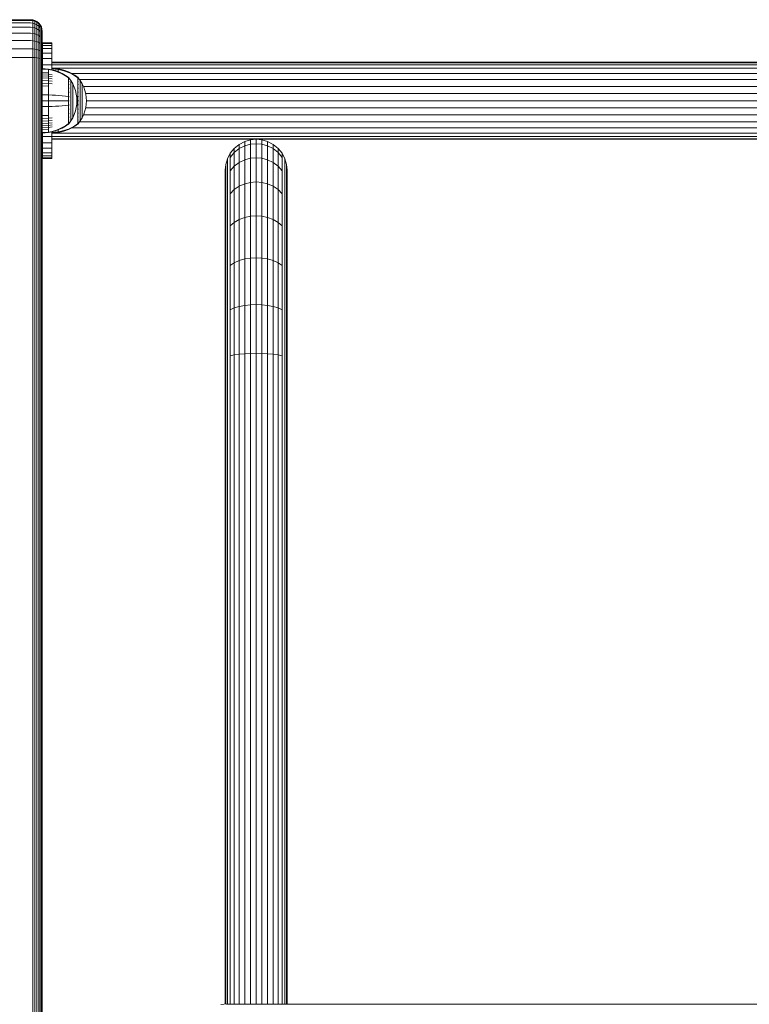
# Model space of a CAD drawing. Units: millimetres. Extents: x 1449 to 578302, y 247 to 596964.
# Drawn here: x 5299 to 5615, y 7431 to 7858 of the extents above; entities that cross this region are included whole.
import ezdxf

# ---------------------------------------------------------------- set-up
doc = ezdxf.new("R2010")
doc.units = ezdxf.units.MM
doc.layers.add('Контур', color=7, linetype='Continuous', lineweight=15)

msp = doc.modelspace()

# ---------------------------------------------------------------- linework, layer by layer
at = {"layer": 'Контур'}
for p, q in [((5303.957, 7857.958), (5295.957, 7857.958)), ((5303.957, 7857.624), (5295.957, 7857.624)), ((5303.957, 7857.958), (5303.958, 7857.958)), ((5303.957, 7857.624), (5304.867, 7857.542)), ((5303.958, 7857.958), (5304.868, 7857.874)), ((5304.867, 7857.874), (5304.867, 7857.542)), ((5304.868, 7857.874), (5304.867, 7857.874)), ((5304.867, 7856.476), (5304.867, 7857.542)), ((5304.867, 7857.542), (5305.798, 7857.279)), ((5305.798, 7857.607), (5304.868, 7857.874)), ((5305.798, 7857.607), (5305.798, 7857.279)), ((5305.798, 7857.607), (5305.798, 7857.607)), ((5306.694, 7857.143), (5305.798, 7857.607)), ((5305.798, 7857.279), (5305.798, 7856.227)), ((5305.798, 7857.279), (5306.693, 7856.823)), ((5303.957, 7856.554), (5295.957, 7856.554)), ((5303.957, 7854.698), (5295.957, 7854.698)), ((5303.957, 7856.554), (5304.867, 7856.476)), ((5303.957, 7854.698), (5304.867, 7854.628)), ((5304.867, 7856.476), (5305.798, 7856.227)), ((5304.867, 7856.476), (5304.867, 7854.628)), ((5304.867, 7854.628), (5305.798, 7854.404)), ((5304.867, 7854.628), (5304.867, 7852.041)), ((5306.693, 7855.796), (5305.798, 7856.227)), ((5305.798, 7854.404), (5305.798, 7856.227)), ((5305.798, 7851.852), (5305.798, 7854.404)), ((5306.693, 7854.016), (5305.798, 7854.404)), ((5306.693, 7857.143), (5306.693, 7856.823)), ((5306.694, 7857.143), (5306.693, 7857.143)), ((5306.693, 7856.823), (5306.693, 7855.796)), ((5306.693, 7856.823), (5307.493, 7856.184)), ((5307.493, 7855.192), (5306.693, 7855.796)), ((5306.693, 7854.016), (5306.693, 7855.796)), ((5307.493, 7853.472), (5306.693, 7854.016)), ((5306.693, 7851.524), (5306.693, 7854.016)), ((5307.494, 7856.493), (5306.694, 7857.143)), ((5307.493, 7856.493), (5307.493, 7856.184)), ((5307.494, 7856.493), (5307.493, 7856.493)), ((5307.493, 7856.184), (5307.493, 7855.192)), ((5307.493, 7856.184), (5308.142, 7855.398)), ((5307.493, 7853.472), (5307.493, 7855.192)), ((5308.142, 7854.449), (5307.493, 7855.192)), ((5307.493, 7851.065), (5307.493, 7853.472)), ((5308.142, 7852.803), (5307.493, 7853.472)), ((5308.143, 7855.694), (5307.494, 7856.493)), ((5308.142, 7855.694), (5308.142, 7855.398)), ((5308.143, 7855.694), (5308.142, 7855.694)), ((5308.142, 7855.398), (5308.142, 7854.449)), ((5308.142, 7852.803), (5308.142, 7854.449)), ((5308.607, 7854.798), (5308.143, 7855.694)), ((5308.606, 7854.798), (5308.606, 7854.517)), ((5308.607, 7854.798), (5308.606, 7854.798)), ((5308.606, 7854.517), (5308.606, 7853.616)), ((5308.606, 7852.053), (5308.606, 7853.616)), ((5308.875, 7853.868), (5308.607, 7854.798)), ((5308.874, 7853.868), (5308.874, 7853.602)), ((5308.875, 7853.868), (5308.874, 7853.868)), ((5308.874, 7853.602), (5308.874, 7852.751)), ((5308.958, 7852.958), (5308.875, 7853.868)), ((5308.957, 7852.958), (5308.957, 7852.708)), ((5308.958, 7852.958), (5308.958, 7852.708)), ((5308.958, 7729.234), (5308.958, 7852.958)), ((5303.957, 7852.1), (5295.957, 7852.1)), ((5303.957, 7848.902), (5295.957, 7848.902)), ((5303.957, 7852.1), (5304.867, 7852.041)), ((5303.957, 7848.902), (5304.867, 7848.856)), ((5304.867, 7852.041), (5305.798, 7851.852)), ((5304.867, 7852.041), (5304.867, 7848.856)), ((5304.867, 7848.856), (5305.798, 7848.71)), ((5304.867, 7848.856), (5304.867, 7845.289)), ((5306.693, 7851.524), (5305.798, 7851.852)), ((5305.798, 7848.71), (5305.798, 7851.852)), ((5305.798, 7845.191), (5305.798, 7848.71)), ((5306.693, 7848.456), (5305.798, 7848.71)), ((5307.493, 7851.065), (5306.693, 7851.524)), ((5306.693, 7848.456), (5306.693, 7851.524)), ((5308.142, 7850.499), (5307.493, 7851.065)), ((5307.493, 7848.101), (5307.493, 7851.065)), ((5308.142, 7850.499), (5308.142, 7852.803)), ((5308.142, 7847.663), (5308.142, 7850.499)), ((5308.606, 7849.866), (5308.606, 7852.053)), ((5308.606, 7847.173), (5308.606, 7849.866)), ((5308.874, 7852.751), (5308.874, 7851.274)), ((5308.874, 7851.274), (5308.874, 7849.208)), ((5308.874, 7849.208), (5308.874, 7846.664)), ((5308.957, 7852.708), (5308.957, 7851.905)), ((5308.957, 7851.905), (5308.957, 7850.513)), ((5308.957, 7825.908), (5308.957, 7851.905)), ((5308.957, 7850.513), (5308.957, 7848.565)), ((5308.958, 7852.708), (5308.958, 7851.905)), ((5308.958, 7851.905), (5308.958, 7850.513)), ((5308.958, 7825.908), (5308.958, 7851.905)), ((5308.958, 7850.513), (5308.958, 7848.565)), ((5303.957, 7845.32), (5295.957, 7845.32)), ((5303.957, 7845.32), (5304.867, 7845.289)), ((5304.867, 7845.289), (5305.798, 7845.191)), ((5304.867, 7841.582), (5304.867, 7845.289)), ((5306.693, 7845.02), (5305.798, 7845.191)), ((5305.798, 7841.533), (5305.798, 7845.191)), ((5307.493, 7848.101), (5306.693, 7848.456)), ((5306.693, 7845.02), (5306.693, 7848.456)), ((5307.493, 7844.781), (5306.693, 7845.02)), ((5306.693, 7841.449), (5306.693, 7845.02)), ((5307.493, 7844.781), (5307.493, 7848.101)), ((5308.142, 7847.663), (5307.493, 7848.101)), ((5307.493, 7841.331), (5307.493, 7844.781)), ((5308.142, 7844.486), (5307.493, 7844.781)), ((5308.142, 7844.486), (5308.142, 7847.663)), ((5308.142, 7841.185), (5308.142, 7844.486)), ((5308.606, 7844.157), (5308.606, 7847.173)), ((5308.874, 7846.664), (5308.874, 7843.814)), ((5308.957, 7848.565), (5308.957, 7846.166)), ((5308.957, 7846.166), (5308.957, 7843.479)), ((5308.958, 7848.565), (5308.958, 7846.166)), ((5308.958, 7846.166), (5308.958, 7843.479)), ((5309.108, 7847.857), (5313.108, 7847.857)), ((5309.108, 7847.857), (5309.108, 7847.607)), ((5309.108, 7847.607), (5313.108, 7847.607)), ((5309.108, 7846.804), (5309.108, 7847.607)), ((5309.108, 7846.804), (5313.108, 7846.804)), ((5309.108, 7845.412), (5309.108, 7846.804)), ((5309.108, 7845.412), (5313.108, 7845.412)), ((5309.108, 7843.464), (5309.108, 7845.412)), ((5313.108, 7847.857), (5313.108, 7847.607)), ((5313.108, 7846.804), (5313.108, 7847.607)), ((5313.108, 7845.412), (5313.108, 7846.804)), ((5313.108, 7843.464), (5313.108, 7845.412)), ((5303.957, 7841.597), (5295.957, 7841.597)), ((5303.957, 7841.597), (5304.867, 7841.582)), ((5304.867, 7841.582), (5305.798, 7841.533)), ((5304.867, 7837.958), (5304.867, 7841.582)), ((5306.693, 7841.449), (5305.798, 7841.533)), ((5305.798, 7837.958), (5305.798, 7841.533)), ((5307.493, 7841.331), (5306.693, 7841.449)), ((5306.693, 7837.958), (5306.693, 7841.449)), ((5308.142, 7841.185), (5307.493, 7841.331)), ((5307.493, 7837.958), (5307.493, 7841.331)), ((5308.142, 7837.958), (5308.142, 7841.185)), ((5308.606, 7841.022), (5308.606, 7844.157)), ((5308.606, 7837.958), (5308.606, 7841.022)), ((5308.874, 7843.814), (5308.874, 7840.853)), ((5308.874, 7837.958), (5308.874, 7840.853)), ((5308.957, 7753.63), (5308.957, 7843.479)), ((5308.958, 7843.479), (5308.958, 7840.687)), ((5308.958, 7840.687), (5308.958, 7837.958)), ((5309.108, 7843.464), (5313.108, 7843.464)), ((5309.108, 7841.065), (5309.108, 7843.464)), ((5309.108, 7841.065), (5313.108, 7841.065)), ((5309.108, 7838.379), (5309.108, 7841.065)), ((5313.108, 7841.065), (5313.108, 7843.464)), ((5313.108, 7838.379), (5313.108, 7841.065)), ((5304.866, 6997.958), (5304.867, 7837.958)), ((5305.797, 6997.958), (5305.798, 7837.958)), ((5306.693, 6997.958), (5306.693, 7837.958)), ((5307.492, 6997.958), (5307.493, 7837.958)), ((5308.141, 6997.958), (5308.142, 7837.958)), ((5308.605, 6997.958), (5308.606, 7837.958)), ((5308.873, 6997.958), (5308.874, 7837.958)), ((5308.957, 6997.958), (5308.958, 7837.958)), ((5308.957, 7738.602), (5308.957, 7837.958)), ((5308.957, 7707.958), (5308.957, 7837.958)), ((5308.957, 7127.894), (5308.957, 7837.958)), ((5308.995, 7836.81), (5309.108, 7836.801)), ((5308.995, 7836.81), (5308.995, 7836.81)), ((5308.995, 7836.81), (5311.773, 7836.582)), ((5308.995, 7836.81), (5308.995, 7836.576)), ((5308.995, 7836.576), (5311.773, 7836.352)), ((5308.995, 7836.576), (5308.995, 7836.269)), ((5308.995, 7836.269), (5308.995, 7835.827)), ((5309.108, 7838.379), (5313.108, 7838.379)), ((5309.108, 7836.801), (5309.108, 7838.379)), ((5311.773, 7836.582), (5313.268, 7836.286)), ((5311.773, 7836.582), (5311.773, 7836.352)), ((5311.773, 7836.352), (5313.268, 7836.061)), ((5311.773, 7836.352), (5311.773, 7836.05)), ((5311.773, 7836.05), (5311.773, 7835.615)), ((5313.108, 7839.607), (5498.108, 7839.607)), ((5498.108, 7839.328), (5313.108, 7839.328)), ((5313.108, 7838.431), (5498.108, 7838.431)), ((5313.108, 7836.317), (5313.108, 7838.379)), ((5313.108, 7836.877), (5498.108, 7836.877)), ((5313.108, 7836.834), (5315.872, 7836.607)), ((5313.108, 7836.6), (5315.872, 7836.377)), ((5314.759, 7835.863), (5313.268, 7836.286)), ((5314.759, 7835.645), (5313.268, 7836.061)), ((5315.872, 7836.607), (5317.367, 7836.311)), ((5315.872, 7836.607), (5315.872, 7836.377)), ((5315.872, 7836.377), (5317.367, 7836.086)), ((5315.872, 7836.377), (5315.872, 7836.075)), ((5315.872, 7836.075), (5315.872, 7835.64)), ((5318.858, 7835.888), (5317.367, 7836.311)), ((5318.858, 7835.67), (5317.367, 7836.086)), ((5320.329, 7835.337), (5318.858, 7835.888)), ((5498.108, 7839.607), (5636.484, 7839.607)), ((5498.108, 7839.328), (5636.758, 7839.328)), ((5498.108, 7838.431), (5637.038, 7838.431)), ((5498.108, 7836.877), (5637.308, 7836.877)), ((5308.995, 7835.827), (5308.995, 7835.246)), ((5308.995, 7835.246), (5308.995, 7834.528)), ((5308.995, 7835.246), (5311.773, 7835.043)), ((5308.995, 7834.528), (5308.995, 7833.679)), ((5308.995, 7834.528), (5311.773, 7834.337)), ((5308.995, 7833.679), (5308.995, 7832.709)), ((5308.995, 7833.679), (5311.773, 7833.502)), ((5308.995, 7832.709), (5308.995, 7831.634)), ((5308.995, 7832.709), (5311.773, 7832.548)), ((5308.995, 7831.634), (5308.995, 7830.471)), ((5308.995, 7831.634), (5311.773, 7831.49)), ((5311.773, 7835.615), (5311.773, 7835.043)), ((5311.773, 7835.043), (5311.773, 7834.337)), ((5311.773, 7834.337), (5313.268, 7834.089)), ((5311.773, 7834.337), (5311.773, 7833.502)), ((5311.773, 7833.502), (5313.268, 7833.272)), ((5311.773, 7833.502), (5311.773, 7832.548)), ((5311.773, 7832.548), (5313.268, 7832.339)), ((5311.773, 7832.548), (5311.773, 7831.49)), ((5316.23, 7835.311), (5314.759, 7835.863)), ((5316.23, 7835.102), (5314.759, 7835.645)), ((5315.872, 7835.64), (5315.872, 7835.445)), ((5317.666, 7834.632), (5316.23, 7835.311)), ((5317.666, 7834.435), (5316.23, 7835.102)), ((5319.049, 7833.83), (5317.666, 7834.632)), ((5319.049, 7833.646), (5317.666, 7834.435)), ((5320.329, 7835.128), (5318.858, 7835.67)), ((5320.222, 7833.01), (5319.049, 7833.83)), ((5320.222, 7832.84), (5319.049, 7833.646)), ((5320.332, 7833.01), (5320.222, 7833.01)), ((5320.332, 7831.87), (5320.222, 7831.87)), ((5321.765, 7834.658), (5320.329, 7835.337)), ((5321.765, 7834.46), (5320.329, 7835.128)), ((5320.332, 7832.969), (5320.332, 7833.01)), ((5320.332, 7833.01), (5320.426, 7832.895)), ((5320.332, 7832.969), (5320.332, 7832.84)), ((5320.332, 7832.84), (5320.332, 7832.616)), ((5320.332, 7832.616), (5320.332, 7832.294)), ((5320.332, 7832.294), (5320.332, 7831.87)), ((5320.332, 7831.87), (5320.332, 7831.347)), ((5320.426, 7832.895), (5320.48, 7832.821)), ((5320.495, 7832.81), (5320.48, 7832.821)), ((5320.495, 7832.643), (5320.48, 7832.654)), ((5320.495, 7832.643), (5320.48, 7832.629)), ((5320.495, 7832.108), (5320.48, 7832.118)), ((5320.495, 7832.108), (5320.48, 7832.071)), ((5320.495, 7832.643), (5320.488, 7832.62)), ((5320.495, 7832.108), (5320.488, 7832.067)), ((5320.495, 7832.81), (5320.495, 7832.792)), ((5320.495, 7832.801), (5321.397, 7831.565)), ((5320.495, 7832.661), (5320.495, 7832.643)), ((5320.495, 7832.593), (5320.495, 7832.643)), ((5320.495, 7832.108), (5320.495, 7832.159)), ((5320.495, 7832.028), (5320.495, 7832.108)), ((5321.673, 7834.701), (5498.108, 7834.701)), ((5323.148, 7833.855), (5321.765, 7834.658)), ((5323.148, 7833.671), (5321.765, 7834.46)), ((5324.321, 7833.035), (5323.148, 7833.855)), ((5324.321, 7832.865), (5323.148, 7833.671)), ((5324.431, 7833.035), (5324.321, 7833.035)), ((5324.431, 7831.896), (5324.321, 7831.896)), ((5324.431, 7832.994), (5324.431, 7833.035)), ((5324.431, 7833.035), (5324.525, 7832.92)), ((5324.431, 7832.994), (5324.431, 7832.865)), ((5324.431, 7832.865), (5324.431, 7832.642)), ((5324.431, 7832.642), (5324.431, 7832.319)), ((5324.431, 7832.319), (5324.431, 7831.896)), ((5324.431, 7831.896), (5324.431, 7831.373)), ((5324.525, 7832.92), (5324.579, 7832.847)), ((5324.594, 7832.835), (5324.579, 7832.847)), ((5324.594, 7832.668), (5324.579, 7832.68)), ((5324.594, 7832.668), (5324.579, 7832.654)), ((5324.594, 7832.133), (5324.579, 7832.144)), ((5324.594, 7832.133), (5324.579, 7832.096)), ((5324.594, 7832.668), (5324.587, 7832.646)), ((5324.594, 7832.133), (5324.587, 7832.092)), ((5324.594, 7832.835), (5324.594, 7832.818)), ((5324.594, 7832.826), (5325.496, 7831.591)), ((5324.594, 7832.687), (5324.594, 7832.668)), ((5324.594, 7832.618), (5324.594, 7832.668)), ((5324.594, 7832.133), (5324.594, 7832.184)), ((5324.594, 7832.053), (5324.594, 7832.133)), ((5325.18, 7832.023), (5498.108, 7832.023)), ((5498.108, 7834.701), (5637.549, 7834.701)), ((5498.108, 7832.023), (5637.744, 7832.023)), ((5308.995, 7830.471), (5308.995, 7829.24)), ((5308.995, 7830.471), (5311.773, 7830.346)), ((5308.995, 7829.24), (5308.995, 7827.963)), ((5308.995, 7829.24), (5311.773, 7829.135)), ((5308.995, 7827.963), (5308.995, 7826.662)), ((5311.773, 7831.49), (5313.268, 7831.304)), ((5311.773, 7831.49), (5311.773, 7830.346)), ((5311.773, 7830.346), (5313.268, 7830.184)), ((5311.773, 7830.346), (5311.773, 7829.135)), ((5311.773, 7829.135), (5311.773, 7827.879)), ((5311.773, 7827.879), (5311.773, 7826.599)), ((5320.332, 7831.347), (5320.222, 7831.347)), ((5320.332, 7830.729), (5320.222, 7830.729)), ((5320.332, 7830.022), (5320.222, 7830.022)), ((5320.332, 7829.239), (5320.222, 7829.239)), ((5320.332, 7828.391), (5320.222, 7828.391)), ((5320.332, 7827.495), (5320.222, 7827.495)), ((5320.332, 7831.347), (5320.332, 7830.729)), ((5320.332, 7830.729), (5320.332, 7830.022)), ((5320.332, 7830.022), (5320.332, 7829.239)), ((5320.332, 7829.239), (5320.332, 7828.391)), ((5320.332, 7828.391), (5320.332, 7827.495)), ((5320.332, 7827.495), (5320.332, 7826.564)), ((5320.495, 7831.18), (5320.48, 7831.189)), ((5320.495, 7831.18), (5320.48, 7831.12)), ((5320.495, 7829.881), (5320.48, 7829.889)), ((5320.495, 7829.881), (5320.48, 7829.8)), ((5320.495, 7828.282), (5320.48, 7828.288)), ((5320.495, 7828.282), (5320.48, 7828.187)), ((5320.495, 7831.18), (5320.488, 7831.121)), ((5320.495, 7829.881), (5320.488, 7829.807)), ((5320.495, 7828.282), (5320.488, 7828.195)), ((5320.495, 7831.18), (5320.495, 7831.261)), ((5320.495, 7831.071), (5320.495, 7831.18)), ((5320.495, 7829.881), (5320.495, 7829.99)), ((5320.495, 7829.747), (5320.495, 7829.881)), ((5320.495, 7828.282), (5320.495, 7828.415)), ((5320.495, 7828.125), (5320.495, 7828.282)), ((5321.397, 7831.565), (5322.217, 7830.159)), ((5321.397, 7831.565), (5321.397, 7831.53)), ((5321.397, 7831.53), (5321.397, 7831.419)), ((5321.397, 7831.227), (5321.397, 7831.419)), ((5321.397, 7830.951), (5321.397, 7831.227)), ((5321.397, 7830.587), (5321.397, 7830.951)), ((5321.397, 7830.138), (5321.397, 7830.587)), ((5321.397, 7829.607), (5321.397, 7830.138)), ((5321.397, 7829.001), (5321.397, 7829.607)), ((5321.397, 7828.328), (5321.397, 7829.001)), ((5321.397, 7827.601), (5321.397, 7828.328)), ((5321.397, 7826.831), (5321.397, 7827.601)), ((5322.217, 7830.159), (5322.881, 7828.699)), ((5322.217, 7830.159), (5322.217, 7830.129)), ((5322.217, 7830.129), (5322.217, 7830.036)), ((5322.217, 7829.875), (5322.217, 7830.036)), ((5322.217, 7829.643), (5322.217, 7829.875)), ((5322.217, 7829.338), (5322.217, 7829.643)), ((5322.217, 7828.961), (5322.217, 7829.338)), ((5322.217, 7828.515), (5322.217, 7828.961)), ((5322.217, 7828.006), (5322.217, 7828.515)), ((5322.217, 7827.442), (5322.217, 7828.006)), ((5322.217, 7826.831), (5322.217, 7827.442)), ((5322.881, 7828.699), (5323.387, 7827.212)), ((5324.431, 7831.373), (5324.321, 7831.373)), ((5324.431, 7830.754), (5324.321, 7830.754)), ((5324.431, 7830.048), (5324.321, 7830.048)), ((5324.431, 7829.264), (5324.321, 7829.264)), ((5324.431, 7828.417), (5324.321, 7828.417)), ((5324.431, 7827.52), (5324.321, 7827.52)), ((5324.431, 7831.373), (5324.431, 7830.754)), ((5324.431, 7830.754), (5324.431, 7830.048)), ((5324.431, 7830.048), (5324.431, 7829.264)), ((5324.431, 7829.264), (5324.431, 7828.417)), ((5324.431, 7828.417), (5324.431, 7827.52)), ((5324.431, 7827.52), (5324.431, 7826.59)), ((5324.594, 7831.205), (5324.579, 7831.215)), ((5324.594, 7831.205), (5324.579, 7831.145)), ((5324.594, 7829.906), (5324.579, 7829.915)), ((5324.594, 7829.906), (5324.579, 7829.826)), ((5324.594, 7828.308), (5324.579, 7828.314)), ((5324.594, 7828.308), (5324.579, 7828.212)), ((5324.594, 7828.308), (5324.587, 7828.221)), ((5324.594, 7831.205), (5324.588, 7831.147)), ((5324.594, 7829.906), (5324.588, 7829.832)), ((5324.594, 7831.205), (5324.594, 7831.287)), ((5324.594, 7831.097), (5324.594, 7831.205)), ((5324.594, 7829.906), (5324.594, 7830.015)), ((5324.594, 7829.773), (5324.594, 7829.906)), ((5324.594, 7828.308), (5324.594, 7828.441)), ((5324.594, 7828.15), (5324.594, 7828.308)), ((5325.496, 7831.591), (5326.316, 7830.184)), ((5325.496, 7831.591), (5325.496, 7831.555)), ((5325.496, 7831.555), (5325.496, 7831.445)), ((5325.496, 7831.253), (5325.496, 7831.445)), ((5325.496, 7830.976), (5325.496, 7831.253)), ((5325.496, 7830.613), (5325.496, 7830.976)), ((5325.496, 7830.164), (5325.496, 7830.613)), ((5325.496, 7829.633), (5325.496, 7830.164)), ((5325.496, 7829.026), (5325.496, 7829.633)), ((5325.496, 7828.354), (5325.496, 7829.026)), ((5325.496, 7827.626), (5325.496, 7828.354)), ((5325.496, 7826.857), (5325.496, 7827.626)), ((5326.316, 7830.184), (5326.98, 7828.725)), ((5326.316, 7830.184), (5326.316, 7830.154)), ((5326.316, 7830.154), (5326.316, 7830.061)), ((5326.316, 7829.9), (5326.316, 7830.061)), ((5326.316, 7829.668), (5326.316, 7829.9)), ((5326.316, 7829.363), (5326.316, 7829.668)), ((5326.316, 7828.986), (5326.316, 7829.363)), ((5326.316, 7828.541), (5326.316, 7828.986)), ((5326.316, 7828.032), (5326.316, 7828.541)), ((5326.316, 7827.467), (5326.316, 7828.032)), ((5326.316, 7826.857), (5326.316, 7827.467)), ((5326.845, 7829.023), (5498.108, 7829.023)), ((5326.98, 7828.725), (5327.486, 7827.238)), ((5498.108, 7829.023), (5637.884, 7829.023)), ((5308.957, 7825.958), (5308.957, 7825.908)), ((5308.957, 7825.958), (5308.957, 7825.958)), ((5308.957, 7825.908), (5308.957, 7825.908)), ((5308.957, 7825.747), (5308.957, 7825.908)), ((5308.957, 7825.747), (5308.957, 7825.747)), ((5308.957, 7825.469), (5308.957, 7825.747)), ((5308.957, 7825.469), (5308.957, 7825.469)), ((5308.957, 7825.079), (5308.957, 7825.469)), ((5308.957, 7825.079), (5308.957, 7825.079)), ((5308.957, 7824.6), (5308.957, 7825.079)), ((5308.957, 7824.6), (5308.957, 7824.6)), ((5308.957, 7824.062), (5308.957, 7824.6)), ((5308.957, 7824.062), (5308.957, 7824.062)), ((5308.957, 7823.504), (5308.957, 7824.062)), ((5308.957, 7822.958), (5308.957, 7823.504)), ((5308.958, 7825.958), (5308.958, 7825.908)), ((5308.958, 7825.747), (5308.958, 7825.908)), ((5308.958, 7825.469), (5308.958, 7825.747)), ((5308.958, 7825.079), (5308.958, 7825.469)), ((5308.958, 7824.6), (5308.958, 7825.079)), ((5308.958, 7824.062), (5308.958, 7824.6)), ((5308.958, 7823.504), (5308.958, 7824.062)), ((5308.958, 7822.958), (5308.958, 7823.504)), ((5308.995, 7826.662), (5308.995, 7825.357)), ((5308.995, 7825.357), (5308.995, 7822.81)), ((5308.995, 7825.357), (5311.773, 7825.316)), ((5311.773, 7826.599), (5311.773, 7825.316)), ((5311.773, 7825.316), (5313.268, 7825.262)), ((5311.773, 7825.316), (5311.773, 7822.81)), ((5314.759, 7825.185), (5313.268, 7825.262)), ((5316.23, 7825.085), (5314.759, 7825.185)), ((5317.666, 7824.961), (5316.23, 7825.085)), ((5319.049, 7824.815), (5317.666, 7824.961)), ((5320.222, 7824.666), (5319.049, 7824.815)), ((5320.332, 7824.666), (5320.222, 7824.666)), ((5320.332, 7826.564), (5320.332, 7825.617)), ((5320.332, 7825.617), (5320.332, 7824.666)), ((5320.332, 7824.666), (5320.332, 7823.726)), ((5320.332, 7823.726), (5320.332, 7822.81)), ((5320.495, 7826.491), (5320.48, 7826.495)), ((5320.495, 7826.491), (5320.48, 7826.387)), ((5320.495, 7824.63), (5320.48, 7824.632)), ((5320.495, 7826.491), (5320.488, 7826.395)), ((5320.495, 7826.491), (5320.495, 7826.647)), ((5320.495, 7826.311), (5320.495, 7826.491)), ((5320.495, 7824.63), (5320.495, 7824.804)), ((5320.495, 7824.432), (5320.495, 7824.63)), ((5321.397, 7826.033), (5321.397, 7826.831)), ((5321.397, 7825.219), (5321.397, 7826.033)), ((5321.397, 7824.403), (5321.397, 7825.219)), ((5321.397, 7823.597), (5321.397, 7824.403)), ((5321.397, 7822.81), (5321.397, 7823.597)), ((5322.217, 7826.185), (5322.217, 7826.831)), ((5322.217, 7825.515), (5322.217, 7826.185)), ((5322.217, 7824.832), (5322.217, 7825.515)), ((5322.217, 7824.147), (5322.217, 7824.832)), ((5322.217, 7823.47), (5322.217, 7824.147)), ((5322.217, 7822.81), (5322.217, 7823.47)), ((5323.387, 7827.212), (5323.738, 7825.721)), ((5323.738, 7825.721), (5323.94, 7824.248)), ((5324.321, 7824.691), (5323.871, 7824.749)), ((5323.94, 7824.248), (5324.005, 7822.81)), ((5324.431, 7824.691), (5324.321, 7824.691)), ((5324.431, 7826.59), (5324.431, 7825.642)), ((5324.431, 7825.642), (5324.431, 7824.691)), ((5324.431, 7824.691), (5324.431, 7823.752)), ((5324.431, 7823.752), (5324.431, 7822.835)), ((5324.594, 7826.516), (5324.579, 7826.521)), ((5324.594, 7826.516), (5324.579, 7826.413)), ((5324.594, 7824.655), (5324.579, 7824.657)), ((5324.594, 7826.516), (5324.587, 7826.42)), ((5324.594, 7826.516), (5324.594, 7826.672)), ((5324.594, 7826.336), (5324.594, 7826.516)), ((5324.594, 7824.655), (5324.594, 7824.83)), ((5324.594, 7824.457), (5324.594, 7824.655)), ((5325.496, 7826.058), (5325.496, 7826.857)), ((5325.496, 7825.245), (5325.496, 7826.058)), ((5325.496, 7824.429), (5325.496, 7825.245)), ((5325.496, 7823.622), (5325.496, 7824.429)), ((5325.496, 7822.835), (5325.496, 7823.622)), ((5326.316, 7826.211), (5326.316, 7826.857)), ((5326.316, 7825.54), (5326.316, 7826.211)), ((5326.316, 7824.857), (5326.316, 7825.54)), ((5326.316, 7824.173), (5326.316, 7824.857)), ((5326.316, 7823.496), (5326.316, 7824.173)), ((5326.316, 7822.835), (5326.316, 7823.496)), ((5327.486, 7827.238), (5327.837, 7825.747)), ((5327.799, 7825.905), (5498.108, 7825.905)), ((5327.837, 7825.747), (5328.039, 7824.273)), ((5328.039, 7824.273), (5328.104, 7822.835)), ((5498.108, 7825.905), (5637.964, 7825.905)), ((5308.957, 7822.412), (5308.957, 7822.958)), ((5308.957, 7821.854), (5308.957, 7822.412)), ((5308.957, 7821.316), (5308.957, 7821.854)), ((5308.957, 7820.837), (5308.957, 7821.316)), ((5308.957, 7820.447), (5308.957, 7820.837)), ((5308.957, 7820.837), (5308.957, 7758.771)), ((5308.958, 7822.412), (5308.958, 7822.958)), ((5308.958, 7821.854), (5308.958, 7822.412)), ((5308.958, 7821.854), (5308.958, 7821.854)), ((5308.958, 7821.316), (5308.958, 7821.854)), ((5308.958, 7820.837), (5308.958, 7821.316)), ((5308.958, 7820.447), (5308.958, 7820.837)), ((5308.958, 7820.169), (5308.958, 7820.447)), ((5308.958, 7820.169), (5308.958, 7820.169)), ((5308.958, 7820.008), (5308.958, 7820.169)), ((5308.958, 7820.008), (5308.958, 7820.008)), ((5308.958, 7819.958), (5308.958, 7820.008)), ((5308.958, 7819.958), (5308.958, 7819.958)), ((5308.958, 7762.051), (5308.958, 7819.958)), ((5308.958, 7762.958), (5308.958, 7819.958)), ((5308.995, 7822.81), (5308.995, 7820.262)), ((5308.995, 7822.81), (5311.773, 7822.81)), ((5308.995, 7820.262), (5311.773, 7820.304)), ((5308.995, 7820.262), (5308.995, 7818.958)), ((5308.995, 7818.958), (5308.995, 7817.657)), ((5311.773, 7822.81), (5313.268, 7822.81)), ((5311.773, 7822.81), (5311.773, 7820.304)), ((5311.773, 7820.304), (5313.268, 7820.358)), ((5311.773, 7820.304), (5311.773, 7819.021)), ((5311.773, 7819.021), (5311.773, 7817.741)), ((5314.759, 7822.81), (5313.268, 7822.81)), ((5314.759, 7820.435), (5313.268, 7820.358)), ((5316.23, 7822.81), (5314.759, 7822.81)), ((5316.23, 7820.535), (5314.759, 7820.435)), ((5317.666, 7822.81), (5316.23, 7822.81)), ((5317.666, 7820.659), (5316.23, 7820.535)), ((5319.049, 7822.81), (5317.666, 7822.81)), ((5319.049, 7820.805), (5317.666, 7820.659)), ((5320.222, 7822.81), (5319.049, 7822.81)), ((5320.222, 7820.954), (5319.049, 7820.805)), ((5320.332, 7822.81), (5320.332, 7821.893)), ((5320.332, 7821.893), (5320.332, 7820.954)), ((5320.332, 7820.954), (5320.332, 7820.003)), ((5320.332, 7820.003), (5320.332, 7819.055)), ((5320.332, 7819.055), (5320.332, 7818.125)), ((5320.495, 7822.81), (5320.48, 7822.81)), ((5320.495, 7820.99), (5320.48, 7820.988)), ((5320.495, 7820.99), (5320.48, 7820.88)), ((5320.495, 7819.129), (5320.48, 7819.125)), ((5320.495, 7819.129), (5320.48, 7819.019)), ((5320.495, 7820.99), (5320.488, 7820.893)), ((5320.495, 7819.129), (5320.488, 7819.038)), ((5320.495, 7822.81), (5320.495, 7822.999)), ((5320.495, 7822.62), (5320.495, 7822.81)), ((5320.495, 7820.99), (5320.495, 7821.188)), ((5320.495, 7820.816), (5320.495, 7820.99)), ((5320.495, 7819.129), (5320.495, 7819.309)), ((5320.495, 7818.973), (5320.495, 7819.129)), ((5321.397, 7822.023), (5321.397, 7822.81)), ((5321.397, 7821.217), (5321.397, 7822.023)), ((5321.397, 7820.401), (5321.397, 7821.217)), ((5321.397, 7819.587), (5321.397, 7820.401)), ((5321.397, 7818.789), (5321.397, 7819.587)), ((5322.217, 7822.15), (5322.217, 7822.81)), ((5322.217, 7821.473), (5322.217, 7822.15)), ((5322.217, 7820.788), (5322.217, 7821.473)), ((5322.217, 7820.105), (5322.217, 7820.788)), ((5322.217, 7819.435), (5322.217, 7820.105)), ((5322.217, 7818.789), (5322.217, 7819.435)), ((5323.738, 7819.898), (5323.387, 7818.407)), ((5323.94, 7821.372), (5323.738, 7819.898)), ((5324.321, 7820.979), (5323.878, 7820.923)), ((5323.94, 7821.372), (5324.005, 7822.81)), ((5324.321, 7822.835), (5324.003, 7822.835)), ((5324.431, 7822.835), (5324.431, 7821.919)), ((5324.431, 7821.919), (5324.431, 7820.979)), ((5324.431, 7820.979), (5324.431, 7820.029)), ((5324.431, 7820.029), (5324.431, 7819.081)), ((5324.431, 7819.081), (5324.431, 7818.151)), ((5324.594, 7822.835), (5324.579, 7822.835)), ((5324.594, 7821.016), (5324.579, 7821.014)), ((5324.594, 7821.016), (5324.579, 7820.906)), ((5324.594, 7819.154), (5324.579, 7819.15)), ((5324.594, 7819.154), (5324.579, 7819.044)), ((5324.594, 7821.016), (5324.587, 7820.918)), ((5324.594, 7819.154), (5324.587, 7819.063)), ((5324.594, 7822.835), (5324.594, 7823.025)), ((5324.594, 7822.646), (5324.594, 7822.835)), ((5324.594, 7821.016), (5324.594, 7821.213)), ((5324.594, 7820.841), (5324.594, 7821.016)), ((5324.594, 7819.154), (5324.594, 7819.334)), ((5324.594, 7818.998), (5324.594, 7819.154)), ((5325.496, 7822.049), (5325.496, 7822.835)), ((5325.496, 7821.242), (5325.496, 7822.049)), ((5325.496, 7820.426), (5325.496, 7821.242)), ((5325.496, 7819.613), (5325.496, 7820.426)), ((5325.496, 7818.814), (5325.496, 7819.613)), ((5325.496, 7818.044), (5325.496, 7818.814)), ((5326.316, 7822.175), (5326.316, 7822.835)), ((5326.316, 7821.498), (5326.316, 7822.175)), ((5326.316, 7820.813), (5326.316, 7821.498)), ((5326.316, 7820.13), (5326.316, 7820.813)), ((5326.316, 7819.46), (5326.316, 7820.13)), ((5326.316, 7818.814), (5326.316, 7819.46)), ((5326.316, 7818.204), (5326.316, 7818.814)), ((5327.837, 7819.924), (5327.486, 7818.433)), ((5327.81, 7819.809), (5498.108, 7819.809)), ((5328.039, 7821.398), (5327.837, 7819.924)), ((5328.039, 7821.398), (5328.104, 7822.835)), ((5328.103, 7822.857), (5498.108, 7822.857)), ((5637.989, 7822.857), (5498.108, 7822.857)), ((5498.108, 7819.809), (5637.964, 7819.809)), ((5308.995, 7817.657), (5308.995, 7816.38)), ((5308.995, 7816.38), (5311.773, 7816.485)), ((5308.995, 7816.38), (5308.995, 7815.149)), ((5308.995, 7815.149), (5311.773, 7815.274)), ((5308.995, 7815.149), (5308.995, 7813.986)), ((5311.773, 7817.741), (5311.773, 7816.485)), ((5311.773, 7816.485), (5311.773, 7815.274)), ((5311.773, 7815.274), (5313.268, 7815.436)), ((5311.773, 7815.274), (5311.773, 7814.13)), ((5320.332, 7818.125), (5320.222, 7818.125)), ((5320.332, 7817.228), (5320.222, 7817.228)), ((5320.332, 7816.381), (5320.222, 7816.381)), ((5320.332, 7815.597), (5320.222, 7815.597)), ((5320.332, 7814.891), (5320.222, 7814.891)), ((5320.332, 7818.125), (5320.332, 7817.228)), ((5320.332, 7817.228), (5320.332, 7816.381)), ((5320.332, 7816.381), (5320.332, 7815.597)), ((5320.332, 7815.597), (5320.332, 7814.891)), ((5320.332, 7814.891), (5320.332, 7814.273)), ((5320.495, 7817.338), (5320.48, 7817.332)), ((5320.495, 7817.338), (5320.48, 7817.236)), ((5320.495, 7815.739), (5320.48, 7815.731)), ((5320.495, 7815.739), (5320.48, 7815.652)), ((5320.495, 7817.338), (5320.488, 7817.258)), ((5320.495, 7815.739), (5320.488, 7815.673)), ((5320.495, 7817.338), (5320.495, 7817.494)), ((5320.495, 7817.205), (5320.495, 7817.338)), ((5320.495, 7815.739), (5320.495, 7815.872)), ((5320.495, 7815.631), (5320.495, 7815.739)), ((5320.495, 7814.44), (5320.495, 7814.548)), ((5321.397, 7818.019), (5321.397, 7818.789)), ((5321.397, 7817.291), (5321.397, 7818.019)), ((5321.397, 7816.619), (5321.397, 7817.291)), ((5321.397, 7816.013), (5321.397, 7816.619)), ((5321.397, 7815.482), (5321.397, 7816.013)), ((5321.397, 7815.033), (5321.397, 7815.482)), ((5322.217, 7815.461), (5321.397, 7814.055)), ((5321.397, 7814.669), (5321.397, 7815.033)), ((5321.397, 7814.393), (5321.397, 7814.669)), ((5322.217, 7818.178), (5322.217, 7818.789)), ((5322.217, 7817.614), (5322.217, 7818.178)), ((5322.217, 7817.105), (5322.217, 7817.614)), ((5322.217, 7816.659), (5322.217, 7817.105)), ((5322.881, 7816.92), (5322.217, 7815.461)), ((5322.217, 7816.282), (5322.217, 7816.659)), ((5322.217, 7815.977), (5322.217, 7816.282)), ((5322.217, 7815.745), (5322.217, 7815.977)), ((5322.217, 7815.584), (5322.217, 7815.745)), ((5322.217, 7815.491), (5322.217, 7815.584)), ((5322.217, 7815.461), (5322.217, 7815.491)), ((5323.387, 7818.407), (5322.881, 7816.92)), ((5324.431, 7818.151), (5324.321, 7818.151)), ((5324.431, 7817.254), (5324.321, 7817.254)), ((5324.431, 7816.406), (5324.321, 7816.406)), ((5324.431, 7815.623), (5324.321, 7815.623)), ((5324.431, 7814.917), (5324.321, 7814.917)), ((5324.431, 7818.151), (5324.431, 7817.254)), ((5324.431, 7817.254), (5324.431, 7816.406)), ((5324.431, 7816.406), (5324.431, 7815.623)), ((5324.431, 7815.623), (5324.431, 7814.917)), ((5324.431, 7814.917), (5324.431, 7814.298)), ((5324.594, 7817.363), (5324.579, 7817.357)), ((5324.594, 7817.363), (5324.579, 7817.261)), ((5324.594, 7815.764), (5324.579, 7815.756)), ((5324.594, 7815.764), (5324.579, 7815.677)), ((5324.594, 7817.363), (5324.588, 7817.283)), ((5324.594, 7815.764), (5324.588, 7815.698)), ((5324.594, 7817.363), (5324.594, 7817.521)), ((5324.594, 7817.23), (5324.594, 7817.363)), ((5324.594, 7815.764), (5324.594, 7815.898)), ((5324.594, 7815.656), (5324.594, 7815.764)), ((5324.594, 7814.465), (5324.594, 7814.574)), ((5325.496, 7817.317), (5325.496, 7818.044)), ((5325.496, 7816.644), (5325.496, 7817.317)), ((5325.496, 7816.038), (5325.496, 7816.644)), ((5325.496, 7815.507), (5325.496, 7816.038)), ((5325.496, 7815.058), (5325.496, 7815.507)), ((5326.316, 7815.487), (5325.496, 7814.08)), ((5325.496, 7814.695), (5325.496, 7815.058)), ((5325.496, 7814.418), (5325.496, 7814.695)), ((5326.316, 7817.639), (5326.316, 7818.204)), ((5326.316, 7817.13), (5326.316, 7817.639)), ((5326.316, 7816.685), (5326.316, 7817.13)), ((5326.98, 7816.946), (5326.316, 7815.487)), ((5326.316, 7816.308), (5326.316, 7816.685)), ((5326.316, 7816.003), (5326.316, 7816.308)), ((5326.316, 7815.77), (5326.316, 7816.003)), ((5326.316, 7815.609), (5326.316, 7815.77)), ((5326.316, 7815.516), (5326.316, 7815.609)), ((5326.316, 7815.487), (5326.316, 7815.516)), ((5326.865, 7816.692), (5498.108, 7816.692)), ((5327.486, 7818.433), (5326.98, 7816.946)), ((5498.108, 7816.692), (5637.884, 7816.692)), ((5308.995, 7813.986), (5311.773, 7814.13)), ((5308.995, 7813.986), (5308.995, 7812.91)), ((5308.995, 7812.91), (5311.773, 7813.072)), ((5308.995, 7812.91), (5308.995, 7811.941)), ((5308.995, 7811.941), (5311.773, 7812.118)), ((5308.995, 7811.941), (5308.995, 7811.092)), ((5308.995, 7811.092), (5311.773, 7811.283)), ((5308.995, 7811.092), (5308.995, 7810.374)), ((5308.995, 7810.374), (5311.773, 7810.577)), ((5308.995, 7810.374), (5308.995, 7809.793)), ((5311.773, 7814.13), (5313.268, 7814.316)), ((5311.773, 7814.13), (5311.773, 7813.072)), ((5311.773, 7813.072), (5313.268, 7813.281)), ((5311.773, 7813.072), (5311.773, 7812.118)), ((5311.773, 7812.118), (5313.268, 7812.348)), ((5311.773, 7812.118), (5311.773, 7811.283)), ((5311.773, 7811.283), (5313.268, 7811.531)), ((5311.773, 7811.283), (5311.773, 7810.577)), ((5311.773, 7810.577), (5311.773, 7810.005)), ((5314.759, 7809.975), (5316.23, 7810.517)), ((5314.759, 7809.757), (5316.23, 7810.309)), ((5316.23, 7810.517), (5317.666, 7811.185)), ((5316.23, 7810.309), (5317.666, 7810.988)), ((5317.666, 7811.185), (5319.049, 7811.974)), ((5317.666, 7810.988), (5319.049, 7811.79)), ((5318.858, 7810.001), (5320.329, 7810.543)), ((5318.858, 7809.783), (5320.329, 7810.334)), ((5319.049, 7811.974), (5320.222, 7812.78)), ((5319.049, 7811.79), (5320.222, 7812.61)), ((5320.332, 7814.273), (5320.222, 7814.273)), ((5320.332, 7813.749), (5320.222, 7813.749)), ((5320.332, 7812.78), (5320.222, 7812.78)), ((5320.222, 7812.61), (5320.332, 7812.61)), ((5320.329, 7810.543), (5321.765, 7811.211)), ((5320.329, 7810.334), (5321.765, 7811.013)), ((5320.332, 7814.273), (5320.332, 7813.749)), ((5320.332, 7813.749), (5320.332, 7813.326)), ((5320.332, 7813.326), (5320.332, 7813.004)), ((5320.332, 7813.004), (5320.332, 7812.78)), ((5320.332, 7812.651), (5320.332, 7812.78)), ((5320.426, 7812.725), (5320.332, 7812.61)), ((5320.332, 7812.651), (5320.332, 7812.61)), ((5320.426, 7812.725), (5320.48, 7812.799)), ((5320.495, 7814.44), (5320.48, 7814.43)), ((5320.495, 7814.44), (5320.48, 7814.372)), ((5320.495, 7813.512), (5320.48, 7813.501)), ((5320.495, 7813.512), (5320.48, 7813.465)), ((5320.495, 7812.977), (5320.48, 7812.966)), ((5320.48, 7812.799), (5320.495, 7812.81)), ((5320.495, 7814.44), (5320.488, 7814.39)), ((5320.495, 7813.512), (5320.488, 7813.479)), ((5320.495, 7814.359), (5320.495, 7814.44)), ((5320.495, 7812.819), (5321.397, 7814.055)), ((5320.495, 7813.512), (5320.495, 7813.592)), ((5320.495, 7813.461), (5320.495, 7813.512)), ((5320.495, 7812.977), (5320.495, 7813.027)), ((5320.495, 7812.959), (5320.495, 7812.977)), ((5320.495, 7812.81), (5320.495, 7812.827)), ((5321.397, 7814.201), (5321.397, 7814.393)), ((5321.397, 7814.09), (5321.397, 7814.201)), ((5321.397, 7814.055), (5321.397, 7814.09)), ((5321.765, 7811.211), (5323.148, 7812)), ((5321.765, 7811.013), (5323.148, 7811.816)), ((5321.765, 7811.013), (5498.108, 7811.013)), ((5323.148, 7812), (5324.321, 7812.806)), ((5323.148, 7811.816), (5324.321, 7812.635)), ((5324.431, 7814.298), (5324.321, 7814.298)), ((5324.431, 7813.775), (5324.321, 7813.775)), ((5324.431, 7812.806), (5324.321, 7812.806)), ((5324.321, 7812.635), (5324.431, 7812.635)), ((5324.431, 7814.298), (5324.431, 7813.775)), ((5324.431, 7813.775), (5324.431, 7813.352)), ((5324.431, 7813.352), (5324.431, 7813.029)), ((5324.431, 7813.029), (5324.431, 7812.806)), ((5324.431, 7812.677), (5324.431, 7812.806)), ((5324.525, 7812.751), (5324.431, 7812.635)), ((5324.431, 7812.677), (5324.431, 7812.635)), ((5324.525, 7812.751), (5324.579, 7812.824)), ((5324.594, 7814.465), (5324.579, 7814.456)), ((5324.594, 7814.465), (5324.579, 7814.397)), ((5324.594, 7813.538), (5324.579, 7813.527)), ((5324.594, 7813.538), (5324.579, 7813.491)), ((5324.594, 7813.002), (5324.579, 7812.991)), ((5324.579, 7812.824), (5324.594, 7812.835)), ((5324.594, 7814.465), (5324.587, 7814.415)), ((5324.594, 7813.538), (5324.587, 7813.505)), ((5324.594, 7814.384), (5324.594, 7814.465)), ((5324.594, 7812.844), (5325.496, 7814.08)), ((5324.594, 7813.538), (5324.594, 7813.618)), ((5324.594, 7813.486), (5324.594, 7813.538)), ((5324.594, 7813.002), (5324.594, 7813.053)), ((5324.594, 7812.984), (5324.594, 7813.002)), ((5324.594, 7812.835), (5324.594, 7812.853)), ((5325.212, 7813.691), (5498.108, 7813.691)), ((5325.496, 7814.226), (5325.496, 7814.418)), ((5325.496, 7814.115), (5325.496, 7814.226)), ((5325.496, 7814.08), (5325.496, 7814.115)), ((5498.108, 7813.691), (5637.744, 7813.691)), ((5498.108, 7811.013), (5637.549, 7811.013)), ((5308.995, 7809.793), (5308.995, 7809.35)), ((5308.995, 7809.35), (5308.995, 7809.044)), ((5308.995, 7809.044), (5311.773, 7809.268)), ((5308.995, 7809.044), (5308.995, 7808.81)), ((5308.995, 7808.81), (5311.773, 7809.038)), ((5308.995, 7808.81), (5309.108, 7808.819)), ((5308.995, 7808.81), (5308.995, 7808.81)), ((5309.108, 7808.819), (5309.108, 7807.336)), ((5313.108, 7807.336), (5309.108, 7807.336)), ((5309.108, 7807.336), (5309.108, 7804.649)), ((5311.773, 7810.005), (5311.773, 7809.57)), ((5311.773, 7809.57), (5311.773, 7809.268)), ((5311.773, 7809.268), (5313.268, 7809.559)), ((5311.773, 7809.038), (5313.268, 7809.334)), ((5311.773, 7809.038), (5311.773, 7809.268)), ((5313.108, 7809.303), (5313.108, 7807.336)), ((5313.108, 7809.07), (5315.872, 7809.294)), ((5313.108, 7808.837), (5315.872, 7809.064)), ((5313.108, 7807.336), (5313.108, 7804.649)), ((5313.108, 7807.283), (5498.108, 7807.283)), ((5313.108, 7806.387), (5498.108, 7806.387)), ((5498.108, 7806.107), (5313.108, 7806.107)), ((5313.12, 7808.838), (5498.108, 7808.838)), ((5313.268, 7809.559), (5314.759, 7809.975)), ((5313.268, 7809.334), (5314.759, 7809.757)), ((5315.872, 7810.175), (5315.872, 7810.031)), ((5315.872, 7810.031), (5315.872, 7809.595)), ((5315.872, 7809.595), (5315.872, 7809.294)), ((5315.872, 7809.294), (5317.367, 7809.585)), ((5315.872, 7809.064), (5317.367, 7809.36)), ((5315.872, 7809.064), (5315.872, 7809.294)), ((5317.367, 7809.585), (5318.858, 7810.001)), ((5317.367, 7809.36), (5318.858, 7809.783)), ((5399.27, 7805.883), (5401.708, 7806.107)), ((5401.708, 7806.107), (5404.147, 7805.883)), ((5401.708, 7804.214), (5401.708, 7806.107)), ((5498.108, 7808.838), (5637.308, 7808.838)), ((5498.108, 7807.283), (5637.038, 7807.283)), ((5498.108, 7806.387), (5636.758, 7806.387)), ((5498.108, 7806.107), (5636.484, 7806.107)), ((5313.108, 7804.649), (5309.108, 7804.649)), ((5309.108, 7804.649), (5309.108, 7802.251)), ((5313.108, 7802.251), (5309.108, 7802.251)), ((5309.108, 7802.251), (5309.108, 7800.302)), ((5313.108, 7804.649), (5313.108, 7802.251)), ((5313.108, 7802.251), (5313.108, 7800.302)), ((5390.493, 7800.04), (5392.233, 7802.182)), ((5392.233, 7802.182), (5394.376, 7803.923)), ((5392.233, 7802.182), (5392.233, 7800.355)), ((5394.376, 7802.066), (5392.233, 7800.355)), ((5394.376, 7803.923), (5396.776, 7805.166)), ((5394.376, 7803.923), (5394.376, 7802.066)), ((5396.776, 7803.289), (5394.376, 7802.066)), ((5394.376, 7802.066), (5394.376, 7796.114)), ((5396.776, 7805.166), (5399.27, 7805.883)), ((5396.776, 7805.166), (5396.776, 7803.289)), ((5399.27, 7803.994), (5396.776, 7803.289)), ((5396.776, 7803.289), (5396.776, 7797.27)), ((5399.27, 7805.883), (5399.27, 7803.994)), ((5401.708, 7804.214), (5399.27, 7803.994)), ((5399.27, 7797.937), (5399.27, 7803.994)), ((5401.708, 7804.214), (5404.147, 7803.994)), ((5401.708, 7798.145), (5401.708, 7804.214)), ((5404.147, 7805.883), (5404.147, 7803.994)), ((5404.147, 7805.883), (5406.641, 7805.166)), ((5404.147, 7803.994), (5406.641, 7803.289)), ((5404.147, 7797.937), (5404.147, 7803.994)), ((5406.641, 7805.166), (5406.641, 7803.289)), ((5406.641, 7805.166), (5409.041, 7803.923)), ((5406.641, 7803.289), (5406.641, 7797.27)), ((5406.641, 7803.289), (5409.041, 7802.066)), ((5409.041, 7803.923), (5409.041, 7802.066)), ((5409.041, 7803.923), (5411.184, 7802.182)), ((5409.041, 7802.066), (5409.041, 7796.114)), ((5409.041, 7802.066), (5411.184, 7800.355)), ((5411.184, 7802.182), (5411.184, 7800.355)), ((5411.184, 7802.182), (5412.924, 7800.04)), ((5313.108, 7800.302), (5309.108, 7800.302)), ((5309.108, 7800.302), (5309.108, 7798.91)), ((5313.108, 7798.91), (5309.108, 7798.91)), ((5309.108, 7798.91), (5309.108, 7798.108)), ((5313.108, 7798.108), (5309.108, 7798.108)), ((5309.108, 7797.857), (5309.108, 7798.108)), ((5313.108, 7797.857), (5309.108, 7797.857)), ((5313.108, 7800.302), (5313.108, 7798.91)), ((5313.108, 7798.91), (5313.108, 7798.108)), ((5313.108, 7797.857), (5313.108, 7798.108)), ((5388.532, 7795.146), (5389.249, 7797.64)), ((5389.249, 7797.64), (5390.493, 7800.04)), ((5389.249, 7797.64), (5389.249, 7795.888)), ((5392.233, 7800.355), (5390.493, 7798.248)), ((5390.493, 7800.04), (5390.493, 7798.248)), ((5390.493, 7798.248), (5390.493, 7792.504)), ((5392.233, 7800.355), (5392.233, 7794.496)), ((5399.27, 7797.937), (5396.776, 7797.27)), ((5401.708, 7798.145), (5399.27, 7797.937)), ((5399.27, 7787.435), (5399.27, 7797.937)), ((5401.708, 7798.145), (5404.147, 7797.937)), ((5401.708, 7787.622), (5401.708, 7798.145)), ((5404.147, 7797.937), (5406.641, 7797.27)), ((5404.147, 7787.435), (5404.147, 7797.937)), ((5411.184, 7800.355), (5411.184, 7794.496)), ((5411.184, 7800.355), (5412.924, 7798.248)), ((5412.924, 7800.04), (5414.168, 7797.64)), ((5412.924, 7800.04), (5412.924, 7798.248)), ((5412.924, 7798.248), (5412.924, 7792.504)), ((5414.168, 7797.64), (5414.885, 7795.146)), ((5414.168, 7797.64), (5414.168, 7795.888)), ((5388.308, 7792.707), (5388.532, 7795.146)), ((5388.532, 7795.146), (5388.532, 7793.435)), ((5388.532, 7793.435), (5388.532, 7787.953)), ((5389.249, 7795.888), (5389.249, 7790.272)), ((5392.233, 7794.496), (5390.493, 7792.504)), ((5394.376, 7796.114), (5392.233, 7794.496)), ((5392.233, 7794.496), (5392.233, 7784.337)), ((5396.776, 7797.27), (5394.376, 7796.114)), ((5394.376, 7796.114), (5394.376, 7785.794)), ((5396.776, 7797.27), (5396.776, 7786.835)), ((5406.641, 7797.27), (5406.641, 7786.835)), ((5409.041, 7796.114), (5406.641, 7797.27)), ((5409.041, 7796.114), (5409.041, 7785.794)), ((5411.184, 7794.496), (5409.041, 7796.114)), ((5412.924, 7792.504), (5411.184, 7794.496)), ((5411.184, 7794.496), (5411.184, 7784.337)), ((5414.168, 7795.888), (5414.168, 7790.272)), ((5415.108, 7792.707), (5414.885, 7795.146)), ((5414.885, 7795.146), (5414.885, 7793.435)), ((5414.885, 7793.435), (5414.885, 7787.953)), ((5388.308, 7792.707), (5388.308, 7791.038)), ((5388.308, 7791.038), (5388.308, 7785.686)), ((5389.249, 7790.272), (5389.249, 7780.535)), ((5390.493, 7792.504), (5390.493, 7782.544)), ((5412.924, 7792.504), (5412.924, 7782.544)), ((5414.168, 7790.272), (5414.168, 7780.535)), ((5415.108, 7792.707), (5415.108, 7791.038)), ((5415.108, 7791.038), (5415.108, 7785.686)), ((5388.308, 7785.686), (5388.308, 7776.407)), ((5388.532, 7787.953), (5388.532, 7778.448)), ((5394.376, 7785.794), (5392.233, 7784.337)), ((5396.776, 7786.835), (5394.376, 7785.794)), ((5394.376, 7785.794), (5394.376, 7771.349)), ((5399.27, 7787.435), (5396.776, 7786.835)), ((5396.776, 7786.835), (5396.776, 7772.228)), ((5401.708, 7787.622), (5399.27, 7787.435)), ((5399.27, 7772.735), (5399.27, 7787.435)), ((5401.708, 7787.622), (5404.147, 7787.435)), ((5401.708, 7772.893), (5401.708, 7787.622)), ((5404.147, 7787.435), (5406.641, 7786.835)), ((5404.147, 7772.735), (5404.147, 7787.435)), ((5406.641, 7786.835), (5406.641, 7772.228)), ((5409.041, 7785.794), (5406.641, 7786.835)), ((5409.041, 7785.794), (5409.041, 7771.349)), ((5411.184, 7784.337), (5409.041, 7785.794)), ((5414.885, 7787.953), (5414.885, 7778.448)), ((5415.108, 7785.686), (5415.108, 7776.407)), ((5389.249, 7780.535), (5389.249, 7766.906)), ((5392.233, 7784.337), (5390.493, 7782.544)), ((5390.493, 7782.544), (5390.493, 7768.603)), ((5392.233, 7784.337), (5392.233, 7770.118)), ((5412.924, 7782.544), (5411.184, 7784.337)), ((5411.184, 7784.337), (5411.184, 7770.118)), ((5412.924, 7782.544), (5412.924, 7768.603)), ((5414.168, 7780.535), (5414.168, 7766.906)), ((5388.308, 7776.407), (5388.308, 7763.418)), ((5388.532, 7778.448), (5388.532, 7765.142)), ((5414.885, 7778.448), (5414.885, 7765.142)), ((5415.108, 7776.407), (5415.108, 7763.418)), ((5396.776, 7772.228), (5394.376, 7771.349)), ((5399.27, 7772.735), (5396.776, 7772.228)), ((5396.776, 7772.228), (5396.776, 7754.246)), ((5401.708, 7772.893), (5399.27, 7772.735)), ((5399.27, 7754.638), (5399.27, 7772.735)), ((5401.708, 7772.893), (5404.147, 7772.735)), ((5401.708, 7754.761), (5401.708, 7772.893)), ((5404.147, 7772.735), (5406.641, 7772.228)), ((5404.147, 7754.638), (5404.147, 7772.735)), ((5406.641, 7772.228), (5406.641, 7754.246)), ((5409.041, 7771.349), (5406.641, 7772.228)), ((5392.233, 7770.118), (5390.493, 7768.603)), ((5390.493, 7768.603), (5390.493, 7751.441)), ((5394.376, 7771.349), (5392.233, 7770.118)), ((5392.233, 7770.118), (5392.233, 7752.613)), ((5394.376, 7771.349), (5394.376, 7753.566)), ((5411.184, 7770.118), (5409.041, 7771.349)), ((5409.041, 7771.349), (5409.041, 7753.566)), ((5412.924, 7768.603), (5411.184, 7770.118)), ((5411.184, 7770.118), (5411.184, 7752.613)), ((5412.924, 7768.603), (5412.924, 7751.441)), ((5388.308, 7763.418), (5388.308, 7747.428)), ((5388.532, 7765.142), (5388.532, 7748.762)), ((5389.249, 7766.906), (5389.249, 7750.127)), ((5414.168, 7766.906), (5414.168, 7750.127)), ((5414.885, 7765.142), (5414.885, 7748.762)), ((5415.108, 7763.418), (5415.108, 7747.428)), ((5308.958, 7762.051), (5308.958, 7759.339)), ((5308.958, 7759.339), (5308.958, 7754.593)), ((5308.957, 7758.771), (5308.957, 7753.63)), ((5308.957, 7753.63), (5308.957, 7746.849)), ((5308.958, 7747.792), (5308.958, 7754.593)), ((5392.233, 7752.613), (5390.493, 7751.441)), ((5390.493, 7751.441), (5390.493, 7732.216)), ((5394.376, 7753.566), (5392.233, 7752.613)), ((5392.233, 7752.613), (5392.233, 7733.004)), ((5396.776, 7754.246), (5394.376, 7753.566)), ((5394.376, 7753.566), (5394.376, 7733.645)), ((5399.27, 7754.638), (5396.776, 7754.246)), ((5396.776, 7754.246), (5396.776, 7734.103)), ((5401.708, 7754.761), (5399.27, 7754.638)), ((5399.27, 7734.367), (5399.27, 7754.638)), ((5401.708, 7754.761), (5404.147, 7754.638)), ((5401.708, 7734.449), (5401.708, 7754.761)), ((5404.147, 7754.638), (5406.641, 7754.246)), ((5404.147, 7734.367), (5404.147, 7754.638)), ((5406.641, 7754.246), (5406.641, 7734.103)), ((5409.041, 7753.566), (5406.641, 7754.246)), ((5411.184, 7752.613), (5409.041, 7753.566)), ((5409.041, 7753.566), (5409.041, 7733.645)), ((5412.924, 7751.441), (5411.184, 7752.613)), ((5411.184, 7752.613), (5411.184, 7733.004)), ((5412.924, 7751.441), (5412.924, 7732.216)), ((5308.957, 7746.849), (5308.957, 7738.602)), ((5388.308, 7747.428), (5388.308, 7729.517)), ((5388.532, 7748.762), (5388.532, 7730.414)), ((5389.249, 7750.127), (5389.249, 7731.332)), ((5414.168, 7750.127), (5414.168, 7731.332)), ((5414.885, 7748.762), (5414.885, 7730.414)), ((5415.108, 7747.428), (5415.108, 7729.517)), ((5308.957, 7738.602), (5308.957, 7729.006)), ((5394.376, 7733.645), (5392.233, 7733.004)), ((5396.776, 7734.103), (5394.376, 7733.645)), ((5394.376, 7712.944), (5394.376, 7733.645)), ((5399.27, 7734.367), (5396.776, 7734.103)), ((5396.776, 7713.171), (5396.776, 7734.103)), ((5401.708, 7734.449), (5399.27, 7734.367)), ((5399.27, 7713.301), (5399.27, 7734.367)), ((5401.708, 7734.449), (5404.147, 7734.367)), ((5401.708, 7713.342), (5401.708, 7734.449)), ((5404.147, 7713.301), (5404.147, 7734.367)), ((5404.147, 7734.367), (5406.641, 7734.103)), ((5406.641, 7713.171), (5406.641, 7734.103)), ((5409.041, 7733.645), (5406.641, 7734.103)), ((5409.041, 7712.944), (5409.041, 7733.645)), ((5411.184, 7733.004), (5409.041, 7733.645)), ((5388.308, 7710.903), (5388.308, 7729.517)), ((5388.532, 7711.347), (5388.532, 7730.414)), ((5389.249, 7711.801), (5389.249, 7731.332)), ((5392.233, 7733.004), (5390.493, 7732.216)), ((5390.493, 7712.238), (5390.493, 7732.216)), ((5392.233, 7712.628), (5392.233, 7733.004)), ((5411.184, 7712.628), (5411.184, 7733.004)), ((5412.924, 7732.216), (5411.184, 7733.004)), ((5412.924, 7712.238), (5412.924, 7732.216)), ((5414.168, 7711.801), (5414.168, 7731.332)), ((5414.885, 7711.347), (5414.885, 7730.414)), ((5415.108, 7710.903), (5415.108, 7729.517)), ((5390.493, 7712.238), (5392.233, 7712.628)), ((5390.493, 7692.707), (5390.493, 7712.238)), ((5392.233, 7712.628), (5394.376, 7712.944)), ((5392.233, 7692.707), (5392.233, 7712.628)), ((5394.376, 7712.944), (5396.776, 7713.171)), ((5394.376, 7692.707), (5394.376, 7712.944)), ((5396.776, 7713.171), (5399.27, 7713.301)), ((5396.776, 7692.707), (5396.776, 7713.171)), ((5401.708, 7713.342), (5399.27, 7713.301)), ((5399.27, 7692.707), (5399.27, 7713.301)), ((5401.708, 7713.342), (5404.147, 7713.301)), ((5401.708, 7692.707), (5401.708, 7713.342)), ((5404.147, 7692.707), (5404.147, 7713.301)), ((5406.641, 7713.171), (5404.147, 7713.301)), ((5406.641, 7692.707), (5406.641, 7713.171)), ((5409.041, 7712.944), (5406.641, 7713.171)), ((5409.041, 7692.707), (5409.041, 7712.944)), ((5411.184, 7712.628), (5409.041, 7712.944)), ((5411.184, 7692.707), (5411.184, 7712.628)), ((5412.924, 7712.238), (5411.184, 7712.628)), ((5412.924, 7692.707), (5412.924, 7712.238)), ((5308.957, 7127.958), (5308.957, 7707.958)), ((5308.958, 7707.958), (5308.957, 6997.958)), ((5308.958, 7707.958), (5308.958, 7708.022)), ((5388.308, 7692.707), (5388.308, 7710.903)), ((5388.532, 7692.707), (5388.532, 7711.347)), ((5389.249, 7692.707), (5389.249, 7711.801)), ((5414.168, 7692.707), (5414.168, 7711.801)), ((5414.885, 7692.707), (5414.885, 7711.347)), ((5415.108, 7692.707), (5415.108, 7710.903)), ((5388.308, 7431.248), (5388.308, 7692.707)), ((5388.532, 7692.707), (5388.532, 7431.266)), ((5389.249, 7692.707), (5389.249, 7431.257)), ((5390.493, 7692.707), (5390.493, 7431.257)), ((5392.233, 7692.707), (5392.233, 7431.257)), ((5394.376, 7692.707), (5394.376, 7431.257)), ((5396.776, 7692.707), (5396.776, 7431.257)), ((5399.27, 7692.707), (5399.27, 7431.257)), ((5401.708, 7692.707), (5401.708, 7431.257)), ((5404.147, 7692.707), (5404.147, 7431.257)), ((5406.641, 7692.707), (5406.641, 7431.257)), ((5409.041, 7692.707), (5409.041, 7431.257)), ((5411.184, 7692.707), (5411.184, 7431.257)), ((5412.924, 7692.707), (5412.924, 7431.257)), ((5414.168, 7692.707), (5414.168, 7431.257)), ((5414.885, 7692.707), (5414.885, 7431.257)), ((5415.108, 7692.707), (5415.108, 7431.257)), ((5389.127, 7431.315), (5386.352, 7431.087)), ((5389.127, 7431.315), (5388.995, 7431.082)), ((5389.122, 7431.257), (5564.207, 7431.257)), ((5389.159, 7431.257), (5389.127, 7431.315)), ((5564.207, 7431.257), (5744.586, 7431.257))]:
    msp.add_line(p, q, dxfattribs=at)

doc.saveas('drawing.dxf')
